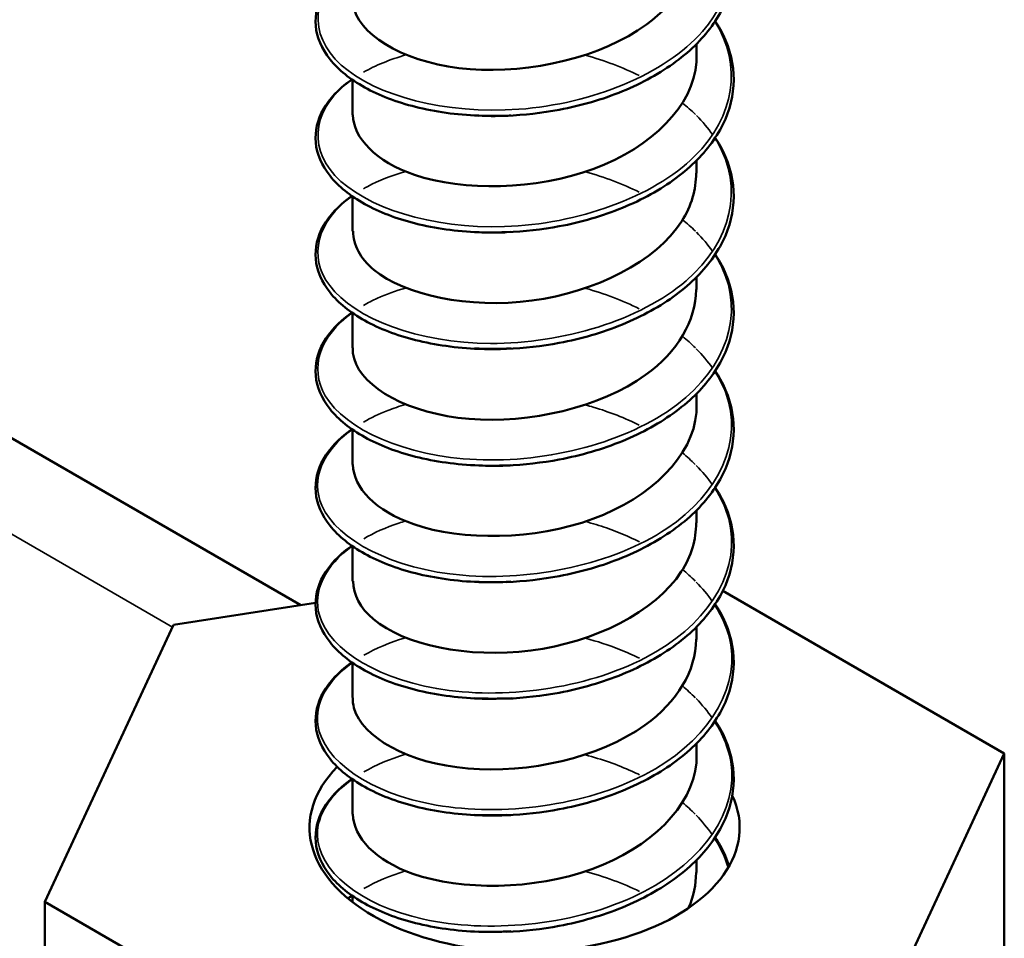
# Model space of a CAD drawing. Units: inches. Extents: x 0.6 to 33.4, y 0.6 to 21.4.
# Drawn here: x 16.7 to 16.8, y 16.4 to 16.4 of the extents above; entities that cross this region are included whole.
import ezdxf

# ---------------------------------------------------------------- set-up
doc = ezdxf.new("R2010")
doc.units = ezdxf.units.IN
doc.header["$LTSCALE"] = 2
doc.header["$MEASUREMENT"] = 0
doc.layers.add('Visible (ANSI)', color=7, linetype='Continuous', lineweight=50)
doc.layers.add('Visible Narrow (ANSI)', color=7, linetype='Continuous', lineweight=35)

msp = doc.modelspace()

# ---------------------------------------------------------------- linework, layer by layer
at = {"layer": 'Visible (ANSI)'}
for p, q in [((16.738663, 16.399877), (16.038933, 16.803867)), ((16.769335, 16.442411), (16.769335, 16.443388)), ((16.742668, 16.437893), (16.742668, 16.440591)), ((16.769335, 16.433375), (16.769335, 16.434352)), ((16.742668, 16.428857), (16.742668, 16.431555)), ((16.769335, 16.424339), (16.769335, 16.425316)), ((16.742668, 16.419821), (16.742668, 16.422519)), ((16.769335, 16.415303), (16.769335, 16.416281)), ((16.742668, 16.410785), (16.742668, 16.413483)), ((16.769335, 16.406267), (16.769335, 16.407245)), ((16.742668, 16.40175), (16.742668, 16.404447)), ((16.771362, 16.400984), (16.79318, 16.388387)), ((16.728785, 16.398349), (16.739797, 16.400053)), ((16.718823, 16.376884), (16.728785, 16.398349)), ((16.769335, 16.397232), (16.769335, 16.398209)), ((16.742668, 16.392714), (16.742668, 16.395411)), ((16.769335, 16.388196), (16.769335, 16.389173)), ((16.79318, 16.388387), (16.783218, 16.366922)), ((16.79318, 16.361171), (16.79318, 16.388387)), ((16.742668, 16.383678), (16.742668, 16.386376)), ((16.769335, 16.37916), (16.769335, 16.380137)), ((16.74604, 16.361171), (16.718823, 16.376884)), ((16.718823, 16.349668), (16.718823, 16.376884)), ((16.742668, 16.376862), (16.742668, 16.37734))]:
    msp.add_line(p, q, dxfattribs=at)
msp.add_ellipse((16.756002, 16.382636), major_axis=(0.016667, 0), ratio=0.57735, start_param=2.629103, end_param=6.546004, dxfattribs=at)
for points, knots in [([(16.770776, 16.454181), (16.770914, 16.453972), (16.771043, 16.45376), (16.771778, 16.452435), (16.772134, 16.451243), (16.772259, 16.448895), (16.77204, 16.44771), (16.771081, 16.445475), (16.770332, 16.444397), (16.768392, 16.442435), (16.76717, 16.44153), (16.764409, 16.439998), (16.762834, 16.439355), (16.760373, 16.438638), (16.759534, 16.438438), (16.757342, 16.438025), (16.755958, 16.43787), (16.754599, 16.437816)], [0.3811157, 0.3811157, 0.3811157, 0.3811157, 0.4002617, 0.4002617, 0.4997562, 0.4997562, 0.5975644, 0.5975644, 0.6950279, 0.6950279, 0.7942096, 0.7942096, 0.8941246, 0.8941246, 0.9435146, 0.9435146, 1.0219301, 1.0219301, 1.0219301, 1.0219301]), ([(16.742678, 16.446927), (16.742672, 16.446639), (16.742711, 16.446351), (16.742796, 16.446065), (16.743477, 16.443778), (16.747094, 16.441795), (16.751769, 16.441424), (16.756443, 16.441052), (16.761953, 16.442333), (16.765436, 16.444879), (16.767901, 16.44668), (16.769268, 16.449066), (16.7693, 16.451451)], [-351.966456, -351.966456, -351.966456, -351.966456, -351.827888, -351.827888, -351.827888, -350.718732, -350.718732, -350.718732, -349.609575, -349.609575, -349.609575, -348.824864, -348.824864, -348.824864, -348.824864]), ([(16.752446, 16.437816), (16.750727, 16.437883), (16.749052, 16.438119), (16.746073, 16.438869), (16.744726, 16.439387), (16.742485, 16.440633), (16.741565, 16.441376), (16.740275, 16.442992), (16.73989, 16.443888), (16.739736, 16.445652), (16.739943, 16.446534), (16.74086, 16.44815), (16.74157, 16.448906), (16.742525, 16.449599), (16.74257, 16.449631), (16.742616, 16.449663)], [0, 0, 0, 0, 0.1012795, 0.1012795, 0.2008414, 0.2008414, 0.3008956, 0.3008956, 0.4008345, 0.4008345, 0.4967934, 0.4967934, 0.5913266, 0.5913266, 0.5959837, 0.5959837, 0.5959837, 0.5959837]), ([(16.770776, 16.445146), (16.770914, 16.444936), (16.771043, 16.444724), (16.771778, 16.443399), (16.772134, 16.442207), (16.772259, 16.439859), (16.77204, 16.438674), (16.771081, 16.436439), (16.770332, 16.435361), (16.768392, 16.433399), (16.76717, 16.432494), (16.764409, 16.430963), (16.762834, 16.430319), (16.760373, 16.429602), (16.759534, 16.429402), (16.757342, 16.428989), (16.755958, 16.428834), (16.754599, 16.42878)], [0.3811157, 0.3811157, 0.3811157, 0.3811157, 0.4002617, 0.4002617, 0.4997562, 0.4997562, 0.5975644, 0.5975644, 0.6950279, 0.6950279, 0.7942096, 0.7942096, 0.8941246, 0.8941246, 0.9435146, 0.9435146, 1.0219301, 1.0219301, 1.0219301, 1.0219301]), ([(16.74269, 16.437896), (16.74273, 16.436075), (16.744474, 16.434259), (16.747465, 16.433239), (16.751252, 16.431949), (16.756857, 16.432024), (16.761369, 16.433701), (16.765882, 16.435379), (16.769087, 16.438604), (16.76932, 16.441979), (16.76933, 16.442123), (16.769335, 16.442267), (16.769334, 16.442411)], [-358.249642, -358.249642, -358.249642, -358.249642, -357.373668, -357.373668, -357.373668, -356.264512, -356.264512, -356.264512, -355.155356, -355.155356, -355.155356, -355.108049, -355.108049, -355.108049, -355.108049]), ([(16.752446, 16.42878), (16.750727, 16.428847), (16.749052, 16.429083), (16.746073, 16.429833), (16.744726, 16.430351), (16.742485, 16.431597), (16.741565, 16.432341), (16.740275, 16.433956), (16.73989, 16.434852), (16.739736, 16.436616), (16.739943, 16.437499), (16.74086, 16.439114), (16.74157, 16.43987), (16.742525, 16.440563), (16.74257, 16.440595), (16.742616, 16.440627)], [0, 0, 0, 0, 0.1012795, 0.1012795, 0.2008414, 0.2008414, 0.3008956, 0.3008956, 0.4008345, 0.4008345, 0.4967934, 0.4967934, 0.5913266, 0.5913266, 0.5959837, 0.5959837, 0.5959837, 0.5959837]), ([(16.75494, 16.437832), (16.75486, 16.437827), (16.754781, 16.437822), (16.754702, 16.437818), (16.75383, 16.437773), (16.752971, 16.437782), (16.752138, 16.437838)], [350.4753858, 350.4753858, 350.4753858, 350.4753858, 350.4933301, 350.4933301, 350.4933301, 350.6904057, 350.6904057, 350.6904057, 350.6904057]), ([(16.770776, 16.43611), (16.770914, 16.4359), (16.771043, 16.435688), (16.771778, 16.434363), (16.772134, 16.433171), (16.772259, 16.430823), (16.77204, 16.429638), (16.771081, 16.427403), (16.770332, 16.426325), (16.768392, 16.424363), (16.76717, 16.423458), (16.764409, 16.421927), (16.762834, 16.421283), (16.760373, 16.420566), (16.759534, 16.420367), (16.757342, 16.419953), (16.755958, 16.419798), (16.754599, 16.419744)], [0.3811157, 0.3811157, 0.3811157, 0.3811157, 0.4002617, 0.4002617, 0.4997562, 0.4997562, 0.5975644, 0.5975644, 0.6950279, 0.6950279, 0.7942096, 0.7942096, 0.8941246, 0.8941246, 0.9435146, 0.9435146, 1.0219301, 1.0219301, 1.0219301, 1.0219301]), ([(16.742719, 16.428856), (16.742713, 16.427805), (16.743245, 16.426754), (16.744328, 16.425863), (16.746709, 16.423903), (16.751644, 16.422834), (16.756569, 16.423486), (16.761494, 16.424139), (16.766176, 16.426509), (16.768181, 16.42964), (16.768939, 16.430823), (16.769302, 16.432098), (16.76929, 16.433372)], [-364.532827, -364.532827, -364.532827, -364.532827, -364.028605, -364.028605, -364.028605, -362.919449, -362.919449, -362.919449, -361.810293, -361.810293, -361.810293, -361.391234, -361.391234, -361.391234, -361.391234]), ([(16.752446, 16.419744), (16.750727, 16.419811), (16.749052, 16.420047), (16.746073, 16.420797), (16.744726, 16.421315), (16.742485, 16.422561), (16.741565, 16.423305), (16.740275, 16.42492), (16.73989, 16.425816), (16.739736, 16.42758), (16.739943, 16.428463), (16.74086, 16.430078), (16.74157, 16.430834), (16.742525, 16.431527), (16.74257, 16.431559), (16.742616, 16.431592)], [0, 0, 0, 0, 0.1012795, 0.1012795, 0.2008414, 0.2008414, 0.3008956, 0.3008956, 0.4008345, 0.4008345, 0.4967934, 0.4967934, 0.5913266, 0.5913266, 0.5959837, 0.5959837, 0.5959837, 0.5959837]), ([(16.754599, 16.42878), (16.75455, 16.428778), (16.754502, 16.428777), (16.754453, 16.428775), (16.753778, 16.428752), (16.753109, 16.428756), (16.75245, 16.428784)], [356.7662693, 356.7662693, 356.7662693, 356.7662693, 356.7754123, 356.7754123, 356.7754123, 356.9020765, 356.9020765, 356.9020765, 356.9020765]), ([(16.770776, 16.427074), (16.770914, 16.426864), (16.771043, 16.426652), (16.771778, 16.425327), (16.772134, 16.424135), (16.772259, 16.421787), (16.77204, 16.420602), (16.771081, 16.418367), (16.770332, 16.417289), (16.768392, 16.415327), (16.76717, 16.414422), (16.764409, 16.412891), (16.762834, 16.412247), (16.760373, 16.41153), (16.759534, 16.411331), (16.757342, 16.410917), (16.755958, 16.410762), (16.754599, 16.410709)], [0.3811157, 0.3811157, 0.3811157, 0.3811157, 0.4002617, 0.4002617, 0.4997562, 0.4997562, 0.5975644, 0.5975644, 0.6950279, 0.6950279, 0.7942096, 0.7942096, 0.8941246, 0.8941246, 0.9435146, 0.9435146, 1.0219301, 1.0219301, 1.0219301, 1.0219301]), ([(16.742677, 16.41982), (16.742672, 16.419544), (16.742707, 16.419268), (16.742785, 16.418995), (16.743436, 16.416706), (16.747027, 16.414711), (16.751692, 16.414322), (16.756357, 16.413934), (16.761874, 16.415196), (16.765379, 16.417729), (16.767877, 16.419535), (16.769268, 16.421939), (16.769301, 16.424343)], [-370.816012, -370.816012, -370.816012, -370.816012, -370.683541, -370.683541, -370.683541, -369.574385, -369.574385, -369.574385, -368.465229, -368.465229, -368.465229, -367.67442, -367.67442, -367.67442, -367.67442]), ([(16.752446, 16.410708), (16.750727, 16.410775), (16.749052, 16.411011), (16.746073, 16.411761), (16.744726, 16.412279), (16.742485, 16.413525), (16.741565, 16.414269), (16.740275, 16.415884), (16.73989, 16.416781), (16.739736, 16.418544), (16.739943, 16.419427), (16.74086, 16.421042), (16.74157, 16.421799), (16.742525, 16.422491), (16.74257, 16.422523), (16.742616, 16.422556)], [0, 0, 0, 0, 0.1012795, 0.1012795, 0.2008414, 0.2008414, 0.3008956, 0.3008956, 0.4008345, 0.4008345, 0.4967934, 0.4967934, 0.5913266, 0.5913266, 0.5959837, 0.5959837, 0.5959837, 0.5959837]), ([(16.754598, 16.419747), (16.754183, 16.419729), (16.753768, 16.419721), (16.753356, 16.419723), (16.753051, 16.419725), (16.752748, 16.419732), (16.752447, 16.419745)], [363.0494546, 363.0494546, 363.0494546, 363.0494546, 363.1274968, 363.1274968, 363.1274968, 363.1852618, 363.1852618, 363.1852618, 363.1852618]), ([(16.770776, 16.418038), (16.770914, 16.417828), (16.771043, 16.417616), (16.771778, 16.416291), (16.772134, 16.4151), (16.772259, 16.412751), (16.77204, 16.411566), (16.771081, 16.409331), (16.770332, 16.408253), (16.768392, 16.406291), (16.76717, 16.405386), (16.764409, 16.403855), (16.762834, 16.403211), (16.760373, 16.402495), (16.759534, 16.402295), (16.757342, 16.401881), (16.755958, 16.401726), (16.754599, 16.401673)], [0.3811157, 0.3811157, 0.3811157, 0.3811157, 0.4002617, 0.4002617, 0.4997562, 0.4997562, 0.5975644, 0.5975644, 0.6950279, 0.6950279, 0.7942096, 0.7942096, 0.8941246, 0.8941246, 0.9435146, 0.9435146, 1.0219301, 1.0219301, 1.0219301, 1.0219301]), ([(16.742691, 16.410789), (16.742731, 16.40898), (16.744448, 16.407176), (16.747403, 16.406153), (16.75117, 16.404849), (16.75677, 16.404905), (16.761295, 16.406566), (16.765819, 16.408228), (16.769053, 16.411442), (16.769316, 16.414816), (16.769329, 16.414978), (16.769335, 16.415141), (16.769334, 16.415303)], [-377.099198, -377.099198, -377.099198, -377.099198, -376.229322, -376.229322, -376.229322, -375.120166, -375.120166, -375.120166, -374.01101, -374.01101, -374.01101, -373.957605, -373.957605, -373.957605, -373.957605]), ([(16.752446, 16.401672), (16.750727, 16.40174), (16.749052, 16.401975), (16.746073, 16.402725), (16.744726, 16.403243), (16.742485, 16.404489), (16.741565, 16.405233), (16.740275, 16.406849), (16.73989, 16.407745), (16.739736, 16.409508), (16.739943, 16.410391), (16.74086, 16.412006), (16.74157, 16.412763), (16.742525, 16.413455), (16.74257, 16.413488), (16.742616, 16.41352)], [0, 0, 0, 0, 0.1012795, 0.1012795, 0.2008414, 0.2008414, 0.3008956, 0.3008956, 0.4008345, 0.4008345, 0.4967934, 0.4967934, 0.5913266, 0.5913266, 0.5959837, 0.5959837, 0.5959837, 0.5959837]), ([(16.75494, 16.410724), (16.754833, 16.410717), (16.754727, 16.410712), (16.754621, 16.410706), (16.753776, 16.410666), (16.752945, 16.410675), (16.752138, 16.41073)], [369.3249417, 369.3249417, 369.3249417, 369.3249417, 369.3489839, 369.3489839, 369.3489839, 369.5399616, 369.5399616, 369.5399616, 369.5399616]), ([(16.770776, 16.409002), (16.770914, 16.408792), (16.771043, 16.40858), (16.771778, 16.407255), (16.772134, 16.406064), (16.772259, 16.403716), (16.77204, 16.402531), (16.771081, 16.400295), (16.770332, 16.399217), (16.768392, 16.397255), (16.76717, 16.39635), (16.764409, 16.394819), (16.762834, 16.394175), (16.760373, 16.393459), (16.759534, 16.393259), (16.757342, 16.392845), (16.755958, 16.39269), (16.754599, 16.392637)], [0.3811157, 0.3811157, 0.3811157, 0.3811157, 0.4002617, 0.4002617, 0.4997562, 0.4997562, 0.5975644, 0.5975644, 0.6950279, 0.6950279, 0.7942096, 0.7942096, 0.8941246, 0.8941246, 0.9435146, 0.9435146, 1.0219301, 1.0219301, 1.0219301, 1.0219301]), ([(16.742719, 16.401748), (16.742713, 16.40071), (16.743231, 16.399672), (16.744289, 16.398788), (16.746644, 16.396819), (16.751562, 16.395733), (16.756488, 16.396368), (16.761414, 16.397004), (16.766115, 16.399356), (16.768148, 16.402481), (16.768927, 16.403679), (16.769301, 16.404971), (16.769289, 16.406265)], [-383.382383, -383.382383, -383.382383, -383.382383, -382.884259, -382.884259, -382.884259, -381.775103, -381.775103, -381.775103, -380.665946, -380.665946, -380.665946, -380.24079, -380.24079, -380.24079, -380.24079]), ([(16.752446, 16.392636), (16.750727, 16.392704), (16.749052, 16.392939), (16.746073, 16.393689), (16.744726, 16.394207), (16.742485, 16.395453), (16.741565, 16.396197), (16.740275, 16.397813), (16.73989, 16.398709), (16.739736, 16.400472), (16.739943, 16.401355), (16.74086, 16.402971), (16.74157, 16.403727), (16.742525, 16.404419), (16.74257, 16.404452), (16.742616, 16.404484)], [0, 0, 0, 0, 0.1012795, 0.1012795, 0.2008414, 0.2008414, 0.3008956, 0.3008956, 0.4008345, 0.4008345, 0.4967934, 0.4967934, 0.5913266, 0.5913266, 0.5959837, 0.5959837, 0.5959837, 0.5959837]), ([(16.770776, 16.399966), (16.770914, 16.399756), (16.771043, 16.399544), (16.771778, 16.398219), (16.772134, 16.397028), (16.772259, 16.39468), (16.77204, 16.393495), (16.771081, 16.39126), (16.770332, 16.390181), (16.768392, 16.388219), (16.76717, 16.387315), (16.764409, 16.385783), (16.762834, 16.385139), (16.760373, 16.384423), (16.759534, 16.384223), (16.757342, 16.383809), (16.755958, 16.383654), (16.754599, 16.383601)], [0.3811157, 0.3811157, 0.3811157, 0.3811157, 0.4002617, 0.4002617, 0.4997562, 0.4997562, 0.5975644, 0.5975644, 0.6950279, 0.6950279, 0.7942096, 0.7942096, 0.8941246, 0.8941246, 0.9435146, 0.9435146, 1.0219301, 1.0219301, 1.0219301, 1.0219301]), ([(16.742676, 16.392712), (16.742672, 16.392449), (16.742704, 16.392186), (16.742775, 16.391925), (16.743396, 16.389633), (16.74696, 16.387626), (16.751615, 16.387221), (16.75627, 16.386816), (16.761795, 16.388059), (16.765321, 16.39058), (16.767854, 16.392391), (16.769268, 16.394813), (16.769302, 16.397235)], [-389.665568, -389.665568, -389.665568, -389.665568, -389.539195, -389.539195, -389.539195, -388.430039, -388.430039, -388.430039, -387.320883, -387.320883, -387.320883, -386.523976, -386.523976, -386.523976, -386.523976]), ([(16.752446, 16.3836), (16.750727, 16.383668), (16.749052, 16.383903), (16.746073, 16.384653), (16.744726, 16.385172), (16.742485, 16.386417), (16.741565, 16.387161), (16.740275, 16.388777), (16.73989, 16.389673), (16.739736, 16.391436), (16.739943, 16.392319), (16.74086, 16.393935), (16.74157, 16.394691), (16.742525, 16.395383), (16.74257, 16.395416), (16.742616, 16.395448)], [0, 0, 0, 0, 0.1012795, 0.1012795, 0.2008414, 0.2008414, 0.3008956, 0.3008956, 0.4008345, 0.4008345, 0.4967934, 0.4967934, 0.5913266, 0.5913266, 0.5959837, 0.5959837, 0.5959837, 0.5959837]), ([(16.770776, 16.39093), (16.770914, 16.390721), (16.771043, 16.390509), (16.771778, 16.389183), (16.772134, 16.387992), (16.772259, 16.385644), (16.77204, 16.384459), (16.771081, 16.382224), (16.770332, 16.381145), (16.768392, 16.379183), (16.76717, 16.378279), (16.764409, 16.376747), (16.762834, 16.376103), (16.760373, 16.375387), (16.759534, 16.375187), (16.757342, 16.374774), (16.755958, 16.374618), (16.754599, 16.374565)], [0.3811157, 0.3811157, 0.3811157, 0.3811157, 0.4002617, 0.4002617, 0.4997562, 0.4997562, 0.5975644, 0.5975644, 0.6950279, 0.6950279, 0.7942096, 0.7942096, 0.8941246, 0.8941246, 0.9435146, 0.9435146, 1.0219301, 1.0219301, 1.0219301, 1.0219301]), ([(16.742692, 16.383681), (16.742732, 16.381885), (16.744422, 16.380093), (16.747341, 16.379067), (16.751089, 16.37775), (16.756684, 16.377785), (16.76122, 16.379431), (16.765757, 16.381077), (16.769018, 16.38428), (16.769312, 16.387652), (16.769327, 16.387833), (16.769334, 16.388014), (16.769333, 16.388195)], [-395.948754, -395.948754, -395.948754, -395.948754, -395.084976, -395.084976, -395.084976, -393.97582, -393.97582, -393.97582, -392.866664, -392.866664, -392.866664, -392.807161, -392.807161, -392.807161, -392.807161]), ([(16.752446, 16.374564), (16.750727, 16.374632), (16.749052, 16.374868), (16.746073, 16.375617), (16.744726, 16.376136), (16.742485, 16.377381), (16.741565, 16.378125), (16.740275, 16.379741), (16.73989, 16.380637), (16.739736, 16.3824), (16.739943, 16.383283), (16.74086, 16.384899), (16.74157, 16.385655), (16.742525, 16.386348), (16.74257, 16.38638), (16.742616, 16.386412)], [0, 0, 0, 0, 0.1012795, 0.1012795, 0.2008414, 0.2008414, 0.3008956, 0.3008956, 0.4008345, 0.4008345, 0.4967934, 0.4967934, 0.5913266, 0.5913266, 0.5959837, 0.5959837, 0.5959837, 0.5959837]), ([(16.75494, 16.383617), (16.754806, 16.383608), (16.754673, 16.383601), (16.75454, 16.383595), (16.753723, 16.383558), (16.752919, 16.383569), (16.752137, 16.383622)], [388.1744976, 388.1744976, 388.1744976, 388.1744976, 388.2046377, 388.2046377, 388.2046377, 388.3895175, 388.3895175, 388.3895175, 388.3895175]), ([(16.770776, 16.381894), (16.770914, 16.381685), (16.771043, 16.381473), (16.771449, 16.38074), (16.77168, 16.380204), (16.771851, 16.379659)], [0.38111565, 0.38111565, 0.38111565, 0.38111565, 0.40026171, 0.40026171, 0.44669667, 0.44669667, 0.44669667, 0.44669667]), ([(16.742307, 16.377151), (16.742364, 16.377194), (16.742422, 16.377237), (16.742525, 16.377312), (16.74257, 16.377344), (16.742616, 16.377376)], [0.58526466, 0.58526466, 0.58526466, 0.58526466, 0.59132661, 0.59132661, 0.59598375, 0.59598375, 0.59598375, 0.59598375])]:
    msp.add_open_spline(points, degree=3, knots=knots, dxfattribs=at)
for points in [[(16.7546, 16.437817), (16.753877, 16.437791), (16.75316, 16.437794), (16.752454, 16.437825)], [(16.754938, 16.42882), (16.753986, 16.428757), (16.753042, 16.428751), (16.752128, 16.428802)], [(16.754949, 16.419781), (16.753999, 16.419727), (16.753057, 16.41973), (16.752143, 16.419787)], [(16.754597, 16.410715), (16.753874, 16.410683), (16.753155, 16.410681), (16.752446, 16.410708)], [(16.754938, 16.401713), (16.753986, 16.40165), (16.753043, 16.401644), (16.752128, 16.401695)], [(16.754596, 16.401685), (16.753873, 16.401653), (16.753154, 16.401649), (16.752445, 16.401674)], [(16.754949, 16.392673), (16.753999, 16.392619), (16.753057, 16.392622), (16.752143, 16.392679)], [(16.754596, 16.392655), (16.753872, 16.392623), (16.753153, 16.392619), (16.752445, 16.392643)], [(16.754597, 16.383624), (16.753873, 16.383593), (16.753154, 16.383589), (16.752445, 16.383613)], [(16.768716, 16.37642), (16.769108, 16.377309), (16.769297, 16.378233), (16.769289, 16.379157)], [(16.754938, 16.374606), (16.753986, 16.374543), (16.753043, 16.374537), (16.752128, 16.374588)], [(16.754599, 16.374592), (16.753875, 16.374562), (16.753156, 16.374559), (16.752446, 16.374583)]]:
    msp.add_open_spline(points, degree=3, dxfattribs=at)
at = {"layer": 'Visible Narrow (ANSI)'}
msp.add_line((16.038856, 16.79647), (16.728709, 16.398184), dxfattribs=at)
for points, knots in [([(16.770745, 16.454145), (16.772717, 16.451001), (16.772388, 16.447308), (16.769782, 16.444343), (16.766868, 16.441028), (16.761224, 16.438733), (16.755557, 16.438316), (16.749891, 16.437899), (16.744426, 16.439357), (16.741786, 16.441745), (16.739146, 16.444134), (16.739435, 16.447339), (16.742514, 16.44958), (16.74255, 16.449606), (16.742587, 16.449632), (16.742624, 16.449658)], [348.417615, 348.417615, 348.417615, 348.417615, 349.364647, 349.364647, 349.364647, 350.423328, 350.423328, 350.423328, 351.482009, 351.482009, 351.482009, 352.540689, 352.540689, 352.540689, 352.553072, 352.553072, 352.553072, 352.553072]), ([(16.770751, 16.445109), (16.772886, 16.441738), (16.772291, 16.437735), (16.769181, 16.434672), (16.765939, 16.431479), (16.760095, 16.429413), (16.754453, 16.429221), (16.748811, 16.429029), (16.743594, 16.430699), (16.741305, 16.433186), (16.739139, 16.43554), (16.739678, 16.438519), (16.742626, 16.440622)], [354.7008, 354.7008, 354.7008, 354.7008, 355.716732, 355.716732, 355.716732, 356.775412, 356.775412, 356.775412, 357.834093, 357.834093, 357.834093, 358.836257, 358.836257, 358.836257, 358.836257]), ([(16.770751, 16.436073), (16.770807, 16.435986), (16.770861, 16.435899), (16.770913, 16.435812), (16.773022, 16.432266), (16.772071, 16.428083), (16.768517, 16.425025), (16.764963, 16.421968), (16.758947, 16.420138), (16.753356, 16.420169), (16.747764, 16.420201), (16.742819, 16.422073), (16.740893, 16.424644), (16.739196, 16.42691), (16.739903, 16.429624), (16.742632, 16.431585)], [360.983986, 360.983986, 360.983986, 360.983986, 361.010135, 361.010135, 361.010135, 362.068816, 362.068816, 362.068816, 363.127497, 363.127497, 363.127497, 364.186178, 364.186178, 364.186178, 365.119443, 365.119443, 365.119443, 365.119443]), ([(16.743509, 16.432149), (16.743618, 16.432211), (16.743728, 16.432272), (16.743841, 16.432332), (16.7447, 16.432789), (16.745687, 16.433177), (16.746766, 16.433489)], [365.2126109, 365.2126109, 365.2126109, 365.2126109, 365.2448583, 365.2448583, 365.2448583, 365.4903479, 365.4903479, 365.4903479, 365.4903479]), ([(16.770748, 16.427035), (16.770952, 16.426721), (16.771133, 16.426401), (16.771289, 16.426076), (16.77303, 16.422454), (16.771643, 16.418317), (16.767794, 16.415407), (16.763944, 16.412497), (16.757785, 16.410909), (16.752271, 16.411161), (16.746757, 16.411414), (16.742108, 16.413477), (16.740554, 16.416117), (16.739285, 16.418272), (16.74012, 16.420729), (16.742641, 16.422547)], [367.267171, 367.267171, 367.267171, 367.267171, 367.36222, 367.36222, 367.36222, 368.420901, 368.420901, 368.420901, 369.479581, 369.479581, 369.479581, 370.538262, 370.538262, 370.538262, 371.402628, 371.402628, 371.402628, 371.402628]), ([(16.743515, 16.423112), (16.743852, 16.423307), (16.744211, 16.423492), (16.744592, 16.423666), (16.745258, 16.423969), (16.745986, 16.424234), (16.746761, 16.424459)], [371.4957962, 371.4957962, 371.4957962, 371.4957962, 371.5969428, 371.5969428, 371.5969428, 371.7735332, 371.7735332, 371.7735332, 371.7735332]), ([(16.770741, 16.417996), (16.771095, 16.417455), (16.771381, 16.416897), (16.771592, 16.416326), (16.772958, 16.412642), (16.771142, 16.408569), (16.767015, 16.405818), (16.762888, 16.403067), (16.756615, 16.401726), (16.751205, 16.402196), (16.745794, 16.402666), (16.741462, 16.404907), (16.740287, 16.407602), (16.739404, 16.409626), (16.740329, 16.411834), (16.74265, 16.413508)], [373.550356, 373.550356, 373.550356, 373.550356, 373.714304, 373.714304, 373.714304, 374.772985, 374.772985, 374.772985, 375.831666, 375.831666, 375.831666, 376.890346, 376.890346, 376.890346, 377.685813, 377.685813, 377.685813, 377.685813]), ([(16.743523, 16.414074), (16.744087, 16.414403), (16.744714, 16.414703), (16.745398, 16.414969), (16.745831, 16.415137), (16.746285, 16.41529), (16.746758, 16.415428)], [377.7789815, 377.7789815, 377.7789815, 377.7789815, 377.9490272, 377.9490272, 377.9490272, 378.0567186, 378.0567186, 378.0567186, 378.0567186]), ([(16.760723, 16.415401), (16.760924, 16.415346), (16.761125, 16.41529), (16.761324, 16.41523), (16.762588, 16.414854), (16.763786, 16.41438), (16.764891, 16.413827)], [378.9682678, 378.9682678, 378.9682678, 378.9682678, 379.007708, 379.007708, 379.007708, 379.2578844, 379.2578844, 379.2578844, 379.2578844]), ([(16.770732, 16.408957), (16.771235, 16.408189), (16.771606, 16.407387), (16.771822, 16.406566), (16.772806, 16.402836), (16.770568, 16.398843), (16.766184, 16.396261), (16.761799, 16.393679), (16.755441, 16.39259), (16.75016, 16.393273), (16.74488, 16.393955), (16.740886, 16.396363), (16.740095, 16.399096), (16.739552, 16.400972), (16.740533, 16.402941), (16.742658, 16.404469)], [379.833541, 379.833541, 379.833541, 379.833541, 380.066389, 380.066389, 380.066389, 381.125069, 381.125069, 381.125069, 382.18375, 382.18375, 382.18375, 383.242431, 383.242431, 383.242431, 383.968998, 383.968998, 383.968998, 383.968998]), ([(16.743531, 16.405035), (16.744325, 16.405497), (16.745237, 16.405905), (16.746254, 16.406239), (16.746419, 16.406293), (16.746586, 16.406345), (16.746756, 16.406395)], [384.0621668, 384.0621668, 384.0621668, 384.0621668, 384.3011117, 384.3011117, 384.3011117, 384.3399039, 384.3399039, 384.3399039, 384.3399039]), ([(16.760723, 16.406361), (16.761277, 16.406213), (16.761822, 16.406047), (16.762355, 16.405863), (16.763247, 16.405554), (16.764097, 16.405196), (16.764898, 16.404795)], [385.2514531, 385.2514531, 385.2514531, 385.2514531, 385.3597925, 385.3597925, 385.3597925, 385.5410698, 385.5410698, 385.5410698, 385.5410698]), ([(16.770723, 16.399919), (16.771374, 16.398922), (16.771806, 16.397871), (16.771976, 16.396799), (16.772573, 16.393037), (16.769926, 16.389141), (16.765304, 16.386739), (16.760683, 16.384336), (16.75427, 16.383501), (16.749144, 16.38439), (16.744018, 16.38528), (16.740381, 16.387839), (16.739978, 16.390596), (16.739728, 16.392309), (16.740733, 16.394048), (16.742664, 16.39543)], [386.116727, 386.116727, 386.116727, 386.116727, 386.418473, 386.418473, 386.418473, 387.477154, 387.477154, 387.477154, 388.535835, 388.535835, 388.535835, 389.594515, 389.594515, 389.594515, 390.252184, 390.252184, 390.252184, 390.252184]), ([(16.760722, 16.39732), (16.761629, 16.397079), (16.762512, 16.396791), (16.763356, 16.396455), (16.763891, 16.396242), (16.764408, 16.396011), (16.764905, 16.395763)], [391.5346384, 391.5346384, 391.5346384, 391.5346384, 391.711877, 391.711877, 391.711877, 391.8242551, 391.8242551, 391.8242551, 391.8242551]), ([(16.770715, 16.390881), (16.771512, 16.389656), (16.771982, 16.388349), (16.772055, 16.387027), (16.772262, 16.383248), (16.769217, 16.379466), (16.764381, 16.377252), (16.759544, 16.375037), (16.753108, 16.374458), (16.74816, 16.375548), (16.743213, 16.376638), (16.73995, 16.379334), (16.739938, 16.3821), (16.739931, 16.383638), (16.74093, 16.385157), (16.742667, 16.386392)], [392.399912, 392.399912, 392.399912, 392.399912, 392.770558, 392.770558, 392.770558, 393.829238, 393.829238, 393.829238, 394.887919, 394.887919, 394.887919, 395.9466, 395.9466, 395.9466, 396.535369, 396.535369, 396.535369, 396.535369]), ([(16.760721, 16.388279), (16.761981, 16.387944), (16.763194, 16.387521), (16.764321, 16.387008), (16.764521, 16.386918), (16.764717, 16.386825), (16.76491, 16.386729)], [397.8178237, 397.8178237, 397.8178237, 397.8178237, 398.0639615, 398.0639615, 398.0639615, 398.1074404, 398.1074404, 398.1074404, 398.1074404])]:
    msp.add_open_spline(points, degree=3, knots=knots, dxfattribs=at)
for points in [[(16.743509, 16.441184), (16.744446, 16.441716), (16.745551, 16.442166), (16.746772, 16.442521)], [(16.760714, 16.442502), (16.762189, 16.442094), (16.763594, 16.441559), (16.764881, 16.440922)], [(16.768243, 16.438797), (16.768601, 16.438507), (16.768937, 16.438208), (16.769251, 16.437899)], [(16.769321, 16.437829), (16.769799, 16.43735), (16.770221, 16.43685), (16.770579, 16.436331)], [(16.760719, 16.43347), (16.762195, 16.433064), (16.763598, 16.432529), (16.764882, 16.431889)], [(16.768236, 16.429758), (16.768593, 16.429468), (16.768929, 16.429168), (16.769243, 16.428859)], [(16.769313, 16.428789), (16.769791, 16.42831), (16.770214, 16.42781), (16.770574, 16.427293)], [(16.760722, 16.424437), (16.762202, 16.424033), (16.763605, 16.423498), (16.764886, 16.422858)], [(16.768231, 16.420721), (16.768587, 16.420431), (16.768922, 16.42013), (16.769235, 16.419821)], [(16.769305, 16.41975), (16.769782, 16.419271), (16.770205, 16.41877), (16.770567, 16.418254)], [(16.768228, 16.411686), (16.768582, 16.411395), (16.768916, 16.411093), (16.769228, 16.410783)], [(16.769299, 16.410713), (16.769774, 16.410233), (16.770196, 16.409732), (16.770558, 16.409215)], [(16.768227, 16.402652), (16.768581, 16.40236), (16.768913, 16.402058), (16.769224, 16.401747)], [(16.769294, 16.401677), (16.769768, 16.401196), (16.770188, 16.400694), (16.770549, 16.400176)], [(16.74354, 16.395995), (16.744463, 16.396533), (16.745544, 16.396998), (16.746757, 16.39736)], [(16.76823, 16.393619), (16.768582, 16.393326), (16.768913, 16.393024), (16.769222, 16.392713)], [(16.769292, 16.392642), (16.769763, 16.39216), (16.770182, 16.391657), (16.770542, 16.391139)], [(16.743546, 16.386956), (16.744472, 16.387493), (16.745553, 16.387958), (16.746761, 16.388322)], [(16.768235, 16.384586), (16.768586, 16.384294), (16.768916, 16.383991), (16.769224, 16.383679)], [(16.769293, 16.383608), (16.769762, 16.383126), (16.770178, 16.382622), (16.770536, 16.382103)], [(16.770709, 16.381845), (16.771186, 16.381106), (16.771546, 16.380338), (16.771775, 16.379555)], [(16.743549, 16.377917), (16.744479, 16.378453), (16.745562, 16.378917), (16.746768, 16.379283)], [(16.760718, 16.379237), (16.762201, 16.378843), (16.76362, 16.378327), (16.764911, 16.377693)], [(16.742358, 16.377128), (16.742458, 16.377204), (16.742561, 16.37728), (16.742666, 16.377354)]]:
    msp.add_open_spline(points, degree=3, dxfattribs=at)

doc.saveas('drawing.dxf')
